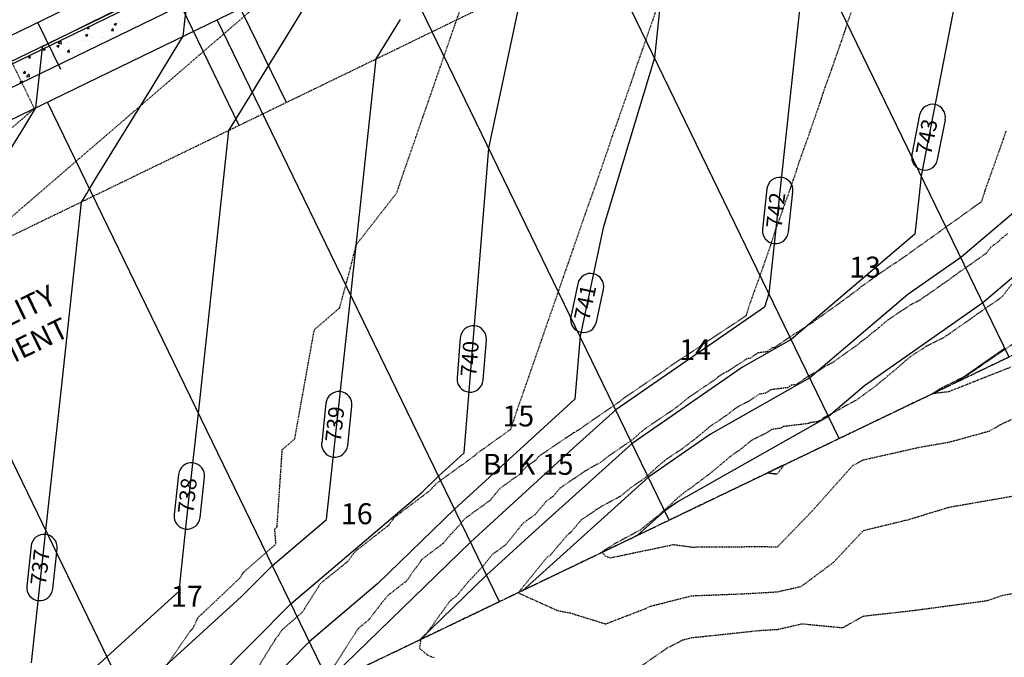
# Model space of a CAD drawing. Units: feet. Extents: x 2234101 to 2237149, y 13786948 to 13789321.
# Drawn here: x 2236314 to 2236502, y 13788081 to 13788203 of the extents above; entities that cross this region are included whole.
import ezdxf

# ---------------------------------------------------------------- set-up
doc = ezdxf.new("R2010")
doc.units = ezdxf.units.FT
doc.header["$MEASUREMENT"] = 0
for name, pattern in [('HIDDEN2', [0.1875, 0.125, -0.0625]), ('MP3003400$0$HIDDEN', [0.375, 0.25, -0.125]), ('MP3003400$0$PHANTOM2', [1.25, 0.625, -0.125, 0.125, -0.125, 0.125, -0.125])]:
    doc.linetypes.add(name, pattern=pattern)
for name, color, linetype in [('CE-TOPO-MAJR', 37, 'HIDDEN2'), ('CE-TOPO-MINR', 39, 'HIDDEN2'), ('CP-ESMT-ANNO', 51, 'Continuous'), ('CP-TOPO-ANNO-CONT', 51, 'Continuous'), ('CP-TOPO-MAJR', 5, 'Continuous'), ('CP-TOPO-MINR', 4, 'Continuous'), ('MP3003400$0$CP-BNDY-PROP-U4', 4, 'MP3003400$0$PHANTOM2'), ('MP3003400$0$CP-PROP-ANNO-U4', 51, 'Continuous'), ('MP3003400$0$CP-PROP-LOTS-U4', 253, 'Continuous'), ('MP3003400$0$CP-ROAD-CURB-BACK-U4', 253, 'Continuous'), ('MP3003400$0$CP-ROAD-CURB-FACE-U4', 252, 'Continuous'), ('MP3003400$0$CP-ROAD-RWAY-U4', 252, 'Continuous'), ('MP3003400$0$CP-SSWR-LATL-U4', 3, 'Continuous'), ('MP3003400$0$CP-SWLK-OTLN-U4', 252, 'Continuous'), ('MP3003400$0$CP-SWLK-PATT-U4', 253, 'Continuous'), ('MP3003400$0$CP-UTIL-ESMT-U4', 252, 'MP3003400$0$HIDDEN'), ('MP3003400$0$CP-WATR-LINE-08-U4', 5, 'Continuous'), ('MP3003400$0$CP-WATR-SRVC-U4', 3, 'Continuous'), ('MP3003400$0$VG-BNDY-OVRL-MORNINGSIDE', 7, 'MP3003400$0$PHANTOM2')]:
    doc.layers.add(name, color=color, linetype=linetype)
doc.styles.add('MP3003400$0$A_PD-080', font='Simplex.shx', dxfattribs={"height": 0.08})
doc.styles.add('SIMPLEX', font='simplex.shx')

msp = doc.modelspace()

# ---------------------------------------------------------------- linework, layer by layer
at = {"layer": 'CE-TOPO-MAJR', "color": 37, "linetype": 'HIDDEN2', "lineweight": -3}
for p, q in [((2236396.58, 13788201.56, 740), (2236400.2, 13788211.97, 740)), ((2236395.55, 13788198.61, 740), (2236396.58, 13788201.56, 740)), ((2236392.38, 13788189.47, 740), (2236395.55, 13788198.61, 740)), ((2236390.91, 13788185.24, 740), (2236392.38, 13788189.47, 740)), ((2236388.18, 13788177.38, 740), (2236390.91, 13788185.24, 740)), ((2236386.27, 13788171.87, 740), (2236388.18, 13788177.38, 740)), ((2236385.62, 13788169.89, 740), (2236386.27, 13788171.87, 740)), ((2236377.87, 13788159.96, 740), (2236385.62, 13788169.89, 740)), ((2236376.78, 13788155.62, 740), (2236377.87, 13788159.96, 740)), ((2236374.69, 13788147.89, 740), (2236376.78, 13788155.62, 740)), ((2236503.14, 13788152.46, 745), (2236501.19, 13788149.97, 745)), ((2236501.19, 13788149.97, 745), (2236499.43, 13788148.71, 745)), ((2236369.85, 13788143.71, 740), (2236374.69, 13788147.89, 740)), ((2236499.43, 13788148.71, 745), (2236496.35, 13788146.6, 745)), ((2236495.16, 13788145.74, 745), (2236493.21, 13788144.4, 745)), ((2236495.84, 13788146.23, 745), (2236495.16, 13788145.74, 745)), ((2236496.35, 13788146.6, 745), (2236495.84, 13788146.23, 745)), ((2236368.24, 13788134.74, 740), (2236369.85, 13788143.71, 740)), ((2236491.71, 13788143.33, 745), (2236490.66, 13788142.62, 745)), ((2236493.21, 13788144.4, 745), (2236491.71, 13788143.33, 745)), ((2236490.04, 13788142.18, 745), (2236486.66, 13788140.49, 745)), ((2236490.48, 13788142.5, 745), (2236490.04, 13788142.18, 745)), ((2236490.54, 13788142.53, 745), (2236490.48, 13788142.5, 745)), ((2236490.66, 13788142.62, 745), (2236490.54, 13788142.53, 745)), ((2236485.97, 13788140.02, 745), (2236484.8, 13788139.3, 745)), ((2236486.05, 13788140.06, 745), (2236485.97, 13788140.02, 745)), ((2236486.66, 13788140.49, 745), (2236486.05, 13788140.06, 745)), ((2236483.45, 13788138.35, 745), (2236481.31, 13788136.5, 745)), ((2236484.8, 13788139.3, 745), (2236483.45, 13788138.35, 745)), ((2236480.53, 13788135.82, 745), (2236480.17, 13788135.56, 745)), ((2236481.31, 13788136.5, 745), (2236480.53, 13788135.82, 745)), ((2236366.11, 13788122.86, 740), (2236368.24, 13788134.74, 740)), ((2236478.12, 13788133.85, 745), (2236477.04, 13788132.91, 745)), ((2236478.57, 13788134.17, 745), (2236478.12, 13788133.85, 745)), ((2236480.17, 13788135.56, 745), (2236478.57, 13788134.17, 745)), ((2236476.08, 13788132.23, 745), (2236473.55, 13788130.39, 745)), ((2236477.04, 13788132.91, 745), (2236476.08, 13788132.23, 745)), ((2236473.29, 13788130.2, 745), (2236470.56, 13788128.75, 745)), ((2236473.55, 13788130.39, 745), (2236473.29, 13788130.2, 745)), ((2236470.21, 13788128.5, 745), (2236467.05, 13788126.84, 745)), ((2236470.56, 13788128.75, 745), (2236470.21, 13788128.5, 745)), ((2236501.21, 13788125.75, 745), (2236507.55, 13788128.6, 745)), ((2236467.05, 13788126.84, 745), (2236466.26, 13788126.29, 745)), ((2236457.21, 13788124.65, 745), (2236456.03, 13788123.87, 745)), ((2236457.92, 13788124.75, 745), (2236457.21, 13788124.65, 745)), ((2236458.98, 13788124.88, 745), (2236457.92, 13788124.75, 745)), ((2236459.45, 13788125.21, 745), (2236458.98, 13788124.88, 745)), ((2236464.33, 13788125.79, 745), (2236459.45, 13788125.21, 745)), ((2236464.59, 13788125.97, 745), (2236464.33, 13788125.79, 745)), ((2236464.77, 13788125.99, 745), (2236464.59, 13788125.97, 745)), ((2236465.98, 13788126.12, 745), (2236464.77, 13788125.99, 745)), ((2236466.26, 13788126.29, 745), (2236465.98, 13788126.12, 745)), ((2236498.85, 13788124.38, 745), (2236501.21, 13788125.75, 745)), ((2236363.73, 13788120.82, 740), (2236366.11, 13788122.86, 740)), ((2236453.66, 13788122.73, 745), (2236453.3, 13788122.49, 745)), ((2236455.92, 13788123.83, 745), (2236453.66, 13788122.73, 745)), ((2236456.03, 13788123.87, 745), (2236455.92, 13788123.83, 745)), ((2236491.14, 13788122.25, 745), (2236498.85, 13788124.38, 745)), ((2236362.73, 13788106.04, 740), (2236363.73, 13788120.82, 740)), ((2236451.09, 13788120.72, 745), (2236450.64, 13788120.42, 745)), ((2236453.13, 13788122.37, 745), (2236451.09, 13788120.72, 745)), ((2236453.23, 13788122.46, 745), (2236453.13, 13788122.37, 745)), ((2236453.3, 13788122.49, 745), (2236453.23, 13788122.46, 745)), ((2236474.73, 13788118.86, 745), (2236485.54, 13788121.29, 745)), ((2236485.54, 13788121.29, 745), (2236491.14, 13788122.25, 745)), ((2236449.49, 13788119.64, 745), (2236445.66, 13788116.42, 745)), ((2236450.49, 13788120.3, 745), (2236449.49, 13788119.64, 745)), ((2236450.64, 13788120.42, 745), (2236450.49, 13788120.3, 745)), ((2236472.67, 13788117.74, 745), (2236474.73, 13788118.86, 745)), ((2236464.94, 13788109.07, 745), (2236472.67, 13788117.74, 745)), ((2236445.66, 13788116.42, 745), (2236441.82, 13788113.53, 745)), ((2236441.82, 13788113.53, 745), (2236440.76, 13788112.81, 745)), ((2236440.76, 13788112.81, 745), (2236438.54, 13788110.97, 745)), ((2236438.14, 13788110.51, 745), (2236435.25, 13788107.95, 745)), ((2236438.54, 13788110.97, 745), (2236438.14, 13788110.51, 745)), ((2236434.81, 13788107.65, 745), (2236432.06, 13788105.43, 745)), ((2236435.25, 13788107.95, 745), (2236434.81, 13788107.65, 745)), ((2236458.32, 13788102.24, 745), (2236464.94, 13788109.07, 745)), ((2236362.3, 13788105.67, 740), (2236362.73, 13788106.04, 740)), ((2236362.51, 13788102.78, 740), (2236362.3, 13788105.67, 740)), ((2236432.06, 13788105.43, 745), (2236427.21, 13788102.81, 745)), ((2236356.34, 13788097.38, 740), (2236362.51, 13788102.78, 740)), ((2236427.21, 13788102.81, 745), (2236425.33, 13788101.61, 745)), ((2236426.37, 13788100.15, 745), (2236438.5, 13788102.68, 745)), ((2236438.5, 13788102.68, 745), (2236441.91, 13788102.2, 745)), ((2236441.91, 13788102.2, 745), (2236455.31, 13788102.29, 745)), ((2236455.31, 13788102.29, 745), (2236458.32, 13788102.24, 745)), ((2236424.9, 13788101.32, 745), (2236424.79, 13788101.2, 745)), ((2236424.79, 13788101.2, 745), (2236425.5, 13788100.44, 745)), ((2236424.93, 13788101.37, 745), (2236424.9, 13788101.32, 745)), ((2236425.29, 13788101.59, 745), (2236424.93, 13788101.37, 745)), ((2236425.33, 13788101.61, 745), (2236425.29, 13788101.59, 745)), ((2236425.5, 13788100.44, 745), (2236426.37, 13788100.15, 745)), ((2236348.88, 13788089.89, 740), (2236355.61, 13788096.26, 740)), ((2236355.61, 13788096.26, 740), (2236356.07, 13788097, 740)), ((2236356.07, 13788097, 740), (2236356.19, 13788097.19, 740)), ((2236356.19, 13788097.19, 740), (2236356.23, 13788097.23, 740)), ((2236356.23, 13788097.23, 740), (2236356.24, 13788097.25, 740)), ((2236356.24, 13788097.25, 740), (2236356.34, 13788097.38, 740)), ((2236346.82, 13788087.02, 740), (2236347.69, 13788088.83, 740)), ((2236347.69, 13788088.83, 740), (2236348.88, 13788089.89, 740)), ((2236346.57, 13788086.51, 740), (2236346.82, 13788087.02, 740)), ((2236333.67, 13788068.21, 740), (2236346.32, 13788086.35, 740)), ((2236346.32, 13788086.35, 740), (2236346.39, 13788086.42, 740)), ((2236346.39, 13788086.42, 740), (2236346.41, 13788086.43, 740)), ((2236346.41, 13788086.43, 740), (2236346.57, 13788086.51, 740))]:
    msp.add_line(p, q, dxfattribs=at)
at = {"layer": 'CE-TOPO-MINR', "color": 39, "linetype": 'HIDDEN2', "lineweight": -3}
for p, q in [((2236294.52, 13788230.93, 738), (2236316.35, 13788185.95, 738)), ((2236361.33, 13788207.77, 739), (2236348.86, 13788197.02, 739)), ((2236473.03, 13788206.17, 742), (2236471.6, 13788202.16, 742)), ((2236435.19, 13788204.95, 741), (2236432.42, 13788196.95, 741)), ((2236471.6, 13788202.16, 742), (2236471.15, 13788200.73, 742)), ((2236471.15, 13788200.73, 742), (2236470.47, 13788198.76, 742)), ((2236470.47, 13788198.76, 742), (2236468.66, 13788193.55, 742)), ((2236348.86, 13788197.02, 739), (2236336.39, 13788186.26, 739)), ((2236432.42, 13788196.95, 741), (2236431.25, 13788193.7, 741)), ((2236430.89, 13788192.54, 741), (2236430.34, 13788190.94, 741)), ((2236431.25, 13788193.7, 741), (2236430.89, 13788192.54, 741)), ((2236468.66, 13788193.55, 742), (2236466.95, 13788188.79, 742)), ((2236430.34, 13788190.94, 741), (2236428.05, 13788184.34, 741)), ((2236466.95, 13788188.79, 742), (2236466.42, 13788187.1, 742)), ((2236466.42, 13788187.1, 742), (2236465.61, 13788184.76, 742)), ((2236316.35, 13788185.95, 738), (2236303.5, 13788174.85, 738)), ((2236336.39, 13788186.26, 739), (2236323.91, 13788175.51, 739)), ((2236465.61, 13788184.76, 742), (2236464.29, 13788180.94, 742)), ((2236428.05, 13788184.34, 741), (2236426.61, 13788180.33, 741)), ((2236464.29, 13788180.94, 742), (2236462.31, 13788175.42, 742)), ((2236501.95, 13788181.65, 743), (2236500.89, 13788178.57, 743)), ((2236426.61, 13788180.33, 741), (2236426.16, 13788178.9, 741)), ((2236426.16, 13788178.9, 741), (2236425.48, 13788176.93, 741)), ((2236500.53, 13788177.54, 743), (2236498.01, 13788170.51, 743)), ((2236500.89, 13788178.57, 743), (2236500.53, 13788177.54, 743)), ((2236323.91, 13788175.51, 739), (2236311.44, 13788164.76, 739)), ((2236425.48, 13788176.93, 741), (2236423.68, 13788171.73, 741)), ((2236462.31, 13788175.42, 742), (2236461.7, 13788173.46, 742)), ((2236461.7, 13788173.46, 742), (2236460.76, 13788170.75, 742)), ((2236423.68, 13788171.73, 741), (2236421.97, 13788166.96, 741)), ((2236460.76, 13788170.75, 742), (2236459.92, 13788168.33, 742)), ((2236498.01, 13788170.51, 743), (2236497.27, 13788168.15, 743)), ((2236459.92, 13788168.33, 742), (2236457.67, 13788162.06, 742)), ((2236497.19, 13788168.09, 743), (2236495.92, 13788167.22, 743)), ((2236497.27, 13788168.15, 743), (2236497.19, 13788168.09, 743)), ((2236497.19, 13788168.09, 743), (2236497.19, 13788168.09, 743)), ((2236421.97, 13788166.96, 741), (2236420.57, 13788162.92, 741)), ((2236495.13, 13788166.61, 743), (2236490.53, 13788163.33, 743)), ((2236495.18, 13788166.67, 743), (2236495.13, 13788166.61, 743)), ((2236495.92, 13788167.22, 743), (2236495.18, 13788166.67, 743)), ((2236420.57, 13788162.92, 741), (2236417.33, 13788153.6, 741)), ((2236457.67, 13788162.06, 742), (2236456.97, 13788159.82, 742)), ((2236488.89, 13788162.14, 743), (2236487, 13788160.79, 743)), ((2236490.29, 13788163.17, 743), (2236488.89, 13788162.14, 743)), ((2236490.53, 13788163.33, 743), (2236490.29, 13788163.17, 743)), ((2236486.78, 13788160.64, 743), (2236482.48, 13788157.58, 743)), ((2236487, 13788160.79, 743), (2236486.78, 13788160.64, 743)), ((2236500.6, 13788160.58, 744), (2236499.69, 13788159.96, 744)), ((2236501.18, 13788161.24, 744), (2236500.6, 13788160.58, 744)), ((2236502.25, 13788162, 744), (2236501.18, 13788161.24, 744)), ((2236456.97, 13788159.82, 742), (2236455.9, 13788156.74, 742)), ((2236498.16, 13788158.29, 744), (2236494.98, 13788156.02, 744)), ((2236499.16, 13788159.56, 744), (2236498.16, 13788158.29, 744)), ((2236499.69, 13788159.96, 744), (2236499.16, 13788159.56, 744)), ((2236455.9, 13788156.74, 742), (2236455.55, 13788155.72, 742)), ((2236481, 13788156.51, 743), (2236480.43, 13788156.23, 743)), ((2236482.29, 13788157.46, 743), (2236481, 13788156.51, 743)), ((2236482.3, 13788157.46, 743), (2236482.29, 13788157.46, 743)), ((2236482.32, 13788157.47, 743), (2236482.3, 13788157.46, 743)), ((2236482.48, 13788157.58, 743), (2236482.32, 13788157.47, 743)), ((2236455.55, 13788155.72, 742), (2236453.03, 13788148.69, 742)), ((2236478.41, 13788154.82, 743), (2236474.36, 13788151.98, 743)), ((2236478.63, 13788154.96, 743), (2236478.41, 13788154.82, 743)), ((2236478.64, 13788154.96, 743), (2236478.63, 13788154.96, 743)), ((2236480.43, 13788156.23, 743), (2236478.64, 13788154.96, 743)), ((2236493.32, 13788154.89, 744), (2236492.36, 13788154.19, 744)), ((2236494.98, 13788156.02, 744), (2236493.32, 13788154.89, 744)), ((2236417.33, 13788153.6, 741), (2236416.37, 13788150.83, 741)), ((2236491.08, 13788153.26, 744), (2236489.99, 13788152.52, 744)), ((2236492.36, 13788154.19, 744), (2236491.08, 13788153.26, 744)), ((2236416.37, 13788150.83, 741), (2236412.69, 13788140.23, 741)), ((2236473.72, 13788151.42, 743), (2236472.49, 13788150.53, 743)), ((2236473.89, 13788151.57, 743), (2236473.72, 13788151.42, 743)), ((2236474.36, 13788151.98, 743), (2236473.89, 13788151.57, 743)), ((2236489.99, 13788152.52, 744), (2236487.09, 13788150.46, 744)), ((2236470.46, 13788149.03, 743), (2236470.2, 13788148.8, 743)), ((2236472.12, 13788150.21, 743), (2236470.46, 13788149.03, 743)), ((2236472.49, 13788150.53, 743), (2236472.12, 13788150.21, 743)), ((2236485.52, 13788149.35, 744), (2236483.55, 13788148.36, 744)), ((2236486.38, 13788149.98, 744), (2236485.52, 13788149.35, 744)), ((2236486.42, 13788150, 744), (2236486.38, 13788149.98, 744)), ((2236486.49, 13788150.04, 744), (2236486.42, 13788150, 744)), ((2236487.09, 13788150.46, 744), (2236486.49, 13788150.04, 744)), ((2236453.03, 13788148.69, 742), (2236452.31, 13788146.4, 742)), ((2236470.2, 13788148.8, 743), (2236466.47, 13788146.15, 743)), ((2236481.61, 13788147.06, 744), (2236478.91, 13788145.17, 744)), ((2236482.3, 13788147.49, 744), (2236481.61, 13788147.06, 744)), ((2236482.35, 13788147.51, 744), (2236482.3, 13788147.49, 744)), ((2236483.55, 13788148.36, 744), (2236482.35, 13788147.51, 744)), ((2236452.18, 13788146.31, 742), (2236450.12, 13788144.91, 742)), ((2236452.19, 13788146.31, 742), (2236452.18, 13788146.31, 742)), ((2236452.31, 13788146.4, 742), (2236452.19, 13788146.31, 742)), ((2236465.77, 13788145.64, 743), (2236464.65, 13788144.82, 743)), ((2236466.47, 13788146.15, 743), (2236465.77, 13788145.64, 743)), ((2236478.91, 13788145.17, 744), (2236477.6, 13788144.03, 744)), ((2236450.09, 13788144.91, 742), (2236445.37, 13788141.77, 742)), ((2236450.1, 13788144.91, 742), (2236450.09, 13788144.91, 742)), ((2236450.12, 13788144.91, 742), (2236450.1, 13788144.91, 742)), ((2236462.32, 13788143.31, 743), (2236461.38, 13788142.81, 743)), ((2236463.87, 13788144.41, 743), (2236462.32, 13788143.31, 743)), ((2236464.65, 13788144.82, 743), (2236463.87, 13788144.41, 743)), ((2236477.13, 13788143.62, 744), (2236476.33, 13788143.05, 744)), ((2236477.6, 13788144.03, 744), (2236477.13, 13788143.62, 744)), ((2236445.25, 13788141.71, 742), (2236443.82, 13788140.74, 742)), ((2236445.37, 13788141.77, 742), (2236445.25, 13788141.71, 742)), ((2236445.37, 13788141.77, 742), (2236445.37, 13788141.77, 742)), ((2236461.38, 13788142.81, 743), (2236457.85, 13788140.34, 743)), ((2236474.29, 13788141.44, 744), (2236473.62, 13788140.85, 744)), ((2236475.35, 13788142.19, 744), (2236474.29, 13788141.44, 744)), ((2236476.33, 13788143.05, 744), (2236475.35, 13788142.19, 744)), ((2236503.88, 13788141.4, 746), (2236499.38, 13788138.31, 746)), ((2236412.69, 13788140.23, 741), (2236412.17, 13788138.74, 741)), ((2236443.68, 13788140.63, 742), (2236441.71, 13788139.32, 742)), ((2236443.81, 13788140.74, 742), (2236443.68, 13788140.63, 742)), ((2236443.82, 13788140.74, 742), (2236443.81, 13788140.74, 742)), ((2236443.81, 13788140.74, 742), (2236443.81, 13788140.74, 742)), ((2236456.24, 13788139.47, 743), (2236454.61, 13788139.28, 743)), ((2236457.3, 13788140.23, 743), (2236456.24, 13788139.47, 743)), ((2236457.36, 13788140.24, 743), (2236457.3, 13788140.23, 743)), ((2236457.76, 13788140.28, 743), (2236457.36, 13788140.24, 743)), ((2236457.85, 13788140.34, 743), (2236457.76, 13788140.28, 743)), ((2236473.62, 13788140.85, 744), (2236471.28, 13788139.19, 744)), ((2236412.17, 13788138.74, 741), (2236408.04, 13788126.86, 741)), ((2236441.7, 13788139.31, 742), (2236437.27, 13788136.37, 742)), ((2236441.71, 13788139.32, 742), (2236441.7, 13788139.31, 742)), ((2236452.46, 13788138.16, 743), (2236448.93, 13788135.81, 743)), ((2236452.71, 13788138.19, 743), (2236452.46, 13788138.16, 743)), ((2236453.07, 13788138.24, 743), (2236452.71, 13788138.19, 743)), ((2236454.61, 13788139.28, 743), (2236453.07, 13788138.24, 743)), ((2236469.66, 13788138.01, 744), (2236468.97, 13788137.51, 744)), ((2236471.28, 13788139.19, 744), (2236469.66, 13788138.01, 744)), ((2236499.24, 13788138.21, 746), (2236496.42, 13788136.28, 746)), ((2236499.32, 13788138.27, 746), (2236499.24, 13788138.21, 746)), ((2236499.38, 13788138.31, 746), (2236499.32, 13788138.27, 746)), ((2236436.44, 13788135.7, 742), (2236429, 13788130.68, 742)), ((2236436.86, 13788136.02, 742), (2236436.44, 13788135.7, 742)), ((2236437.27, 13788136.37, 742), (2236436.86, 13788136.02, 742)), ((2236448.89, 13788135.79, 743), (2236448.05, 13788135.39, 743)), ((2236448.93, 13788135.81, 743), (2236448.89, 13788135.79, 743)), ((2236466.27, 13788135.9, 744), (2236464.21, 13788134.83, 744)), ((2236467.21, 13788136.58, 744), (2236466.27, 13788135.9, 744)), ((2236468.97, 13788137.51, 744), (2236467.21, 13788136.58, 744)), ((2236491.5, 13788132.09, 746), (2236503.01, 13788136.64, 746)), ((2236496.32, 13788136.21, 746), (2236494.84, 13788135.19, 746)), ((2236496.42, 13788136.28, 746), (2236496.32, 13788136.21, 746)), ((2236446.15, 13788133.99, 743), (2236444.69, 13788133.02, 743)), ((2236446.91, 13788134.62, 743), (2236446.15, 13788133.99, 743)), ((2236446.95, 13788134.65, 743), (2236446.91, 13788134.62, 743)), ((2236446.98, 13788134.66, 743), (2236446.95, 13788134.65, 743)), ((2236448.05, 13788135.39, 743), (2236446.98, 13788134.66, 743)), ((2236464.21, 13788134.83, 744), (2236462.05, 13788133.32, 744)), ((2236494.56, 13788135.01, 746), (2236489.77, 13788132.62, 746)), ((2236494.58, 13788135.02, 746), (2236494.56, 13788135.01, 746)), ((2236494.66, 13788135.07, 746), (2236494.58, 13788135.02, 746)), ((2236494.84, 13788135.19, 746), (2236494.66, 13788135.07, 746)), ((2236444.63, 13788132.97, 743), (2236441.35, 13788130.79, 743)), ((2236444.69, 13788133.02, 743), (2236444.63, 13788132.97, 743)), ((2236457.03, 13788132.24, 744), (2236456.02, 13788131.56, 744)), ((2236460.29, 13788132.63, 744), (2236457.03, 13788132.24, 744)), ((2236460.95, 13788133.1, 744), (2236460.29, 13788132.63, 744)), ((2236461.07, 13788133.12, 744), (2236460.95, 13788133.1, 744)), ((2236461.87, 13788133.2, 744), (2236461.07, 13788133.12, 744)), ((2236462.05, 13788133.32, 744), (2236461.87, 13788133.2, 744)), ((2236489.65, 13788132.56, 746), (2236488, 13788131.54, 746)), ((2236489.76, 13788132.61, 746), (2236489.65, 13788132.56, 746)), ((2236489.77, 13788132.62, 746), (2236489.76, 13788132.61, 746)), ((2236491.14, 13788131.93, 746), (2236491.27, 13788131.96, 746)), ((2236491.27, 13788131.96, 746), (2236491.5, 13788132.09, 746)), ((2236428.58, 13788130.32, 742), (2236428.13, 13788129.91, 742)), ((2236428.65, 13788130.39, 742), (2236428.58, 13788130.32, 742)), ((2236429, 13788130.68, 742), (2236428.65, 13788130.39, 742)), ((2236441.35, 13788130.79, 743), (2236439.79, 13788129.49, 743)), ((2236454.83, 13788131.4, 744), (2236452.48, 13788129.84, 744)), ((2236455.31, 13788131.47, 744), (2236454.83, 13788131.4, 744)), ((2236456.02, 13788131.56, 744), (2236455.31, 13788131.47, 744)), ((2236488, 13788131.54, 746), (2236491.14, 13788131.93, 746)), ((2236428.13, 13788129.91, 742), (2236421.24, 13788125.21, 742)), ((2236438.24, 13788128.31, 743), (2236432.92, 13788124.72, 743)), ((2236439.79, 13788129.49, 743), (2236438.24, 13788128.31, 743)), ((2236450.02, 13788128.5, 744), (2236448.62, 13788127.36, 744)), ((2236450.09, 13788128.55, 744), (2236450.02, 13788128.5, 744)), ((2236450.14, 13788128.57, 744), (2236450.09, 13788128.55, 744)), ((2236450.86, 13788129.06, 744), (2236450.14, 13788128.57, 744)), ((2236452.41, 13788129.81, 744), (2236450.86, 13788129.06, 744)), ((2236452.48, 13788129.84, 744), (2236452.41, 13788129.81, 744)), ((2236408.04, 13788126.86, 741), (2236407.31, 13788124.63, 741)), ((2236447.56, 13788126.64, 744), (2236445.42, 13788125.22, 744)), ((2236447.66, 13788126.72, 744), (2236447.56, 13788126.64, 744)), ((2236448.62, 13788127.36, 744), (2236447.66, 13788126.72, 744)), ((2236407.31, 13788124.63, 741), (2236406.14, 13788123.82, 741)), ((2236420.69, 13788124.76, 742), (2236419.7, 13788124.23, 742)), ((2236421.24, 13788125.21, 742), (2236420.69, 13788124.76, 742)), ((2236432.92, 13788124.72, 743), (2236431.95, 13788123.92, 743)), ((2236445.42, 13788125.22, 744), (2236442.73, 13788122.96, 744)), ((2236406.11, 13788123.78, 741), (2236400.81, 13788120, 741)), ((2236406.14, 13788123.82, 741), (2236406.11, 13788123.78, 741)), ((2236406.11, 13788123.78, 741), (2236406.11, 13788123.78, 741)), ((2236406.11, 13788123.78, 741), (2236406.11, 13788123.78, 741)), ((2236419.32, 13788123.98, 742), (2236412.8, 13788119.55, 742)), ((2236419.7, 13788124.23, 742), (2236419.32, 13788123.98, 742)), ((2236430.5, 13788122.59, 743), (2236425.77, 13788119.36, 743)), ((2236431.77, 13788123.71, 743), (2236430.5, 13788122.59, 743)), ((2236431.95, 13788123.92, 743), (2236431.77, 13788123.71, 743)), ((2236442.73, 13788122.96, 744), (2236440.03, 13788120.92, 744)), ((2236440.03, 13788120.92, 744), (2236436.84, 13788118.77, 744)), ((2236400.55, 13788119.69, 741), (2236393.05, 13788114.25, 741)), ((2236400.81, 13788120, 741), (2236400.55, 13788119.69, 741)), ((2236412.71, 13788119.49, 742), (2236412.06, 13788118.72, 742)), ((2236412.8, 13788119.55, 742), (2236412.71, 13788119.5, 742)), ((2236412.71, 13788119.5, 742), (2236412.71, 13788119.49, 742)), ((2236425.77, 13788119.36, 743), (2236424.48, 13788118.32, 743)), ((2236410.2, 13788117.43, 742), (2236409.09, 13788116.13, 742)), ((2236412.06, 13788118.72, 742), (2236410.2, 13788117.43, 742)), ((2236422.2, 13788117.09, 743), (2236421.32, 13788116.53, 743)), ((2236424.48, 13788118.32, 743), (2236422.2, 13788117.09, 743)), ((2236434.96, 13788117.11, 744), (2236432.87, 13788115.27, 744)), ((2236435.25, 13788117.44, 744), (2236434.96, 13788117.11, 744)), ((2236436.84, 13788118.77, 744), (2236435.25, 13788117.44, 744)), ((2236459.44, 13788117.85, 746), (2236456.46, 13788116.4, 746)), ((2236458.32, 13788116.17, 746), (2236459.58, 13788117.9, 746)), ((2236459.58, 13788117.9, 746), (2236459.44, 13788117.85, 746)), ((2236409.04, 13788116.06, 742), (2236405.27, 13788113.38, 742)), ((2236409.07, 13788116.1, 742), (2236409.04, 13788116.06, 742)), ((2236409.09, 13788116.13, 742), (2236409.07, 13788116.1, 742)), ((2236421.32, 13788116.53, 743), (2236416.97, 13788113.57, 743)), ((2236432.87, 13788115.27, 744), (2236430.29, 13788113.51, 744)), ((2236456.35, 13788116.35, 746), (2236456.37, 13788116.36, 746)), ((2236457.85, 13788116.15, 746), (2236456.35, 13788116.35, 746)), ((2236456.37, 13788116.36, 746), (2236456.46, 13788116.4, 746)), ((2236456.46, 13788116.4, 746), (2236457.85, 13788116.15, 746)), ((2236457.85, 13788116.15, 746), (2236458.32, 13788116.17, 746)), ((2236392.35, 13788113.46, 741), (2236391.99, 13788113.03, 741)), ((2236392.45, 13788113.57, 741), (2236392.35, 13788113.46, 741)), ((2236392.78, 13788113.92, 741), (2236392.45, 13788113.57, 741)), ((2236393, 13788114.19, 741), (2236392.78, 13788113.92, 741)), ((2236393.05, 13788114.25, 741), (2236393, 13788114.19, 741)), ((2236405.27, 13788113.38, 742), (2236403.47, 13788111.15, 742)), ((2236416.77, 13788113.44, 743), (2236415.45, 13788111.87, 743)), ((2236416.79, 13788113.46, 743), (2236416.77, 13788113.44, 743)), ((2236416.97, 13788113.57, 743), (2236416.79, 13788113.46, 743)), ((2236430.29, 13788113.51, 744), (2236428.27, 13788111.87, 744)), ((2236391.99, 13788113.03, 741), (2236385.1, 13788107.83, 741)), ((2236415.45, 13788111.87, 743), (2236414.26, 13788111.04, 743)), ((2236428.27, 13788111.87, 744), (2236424.7, 13788109.95, 744)), ((2236491.14, 13788109.83, 744), (2236503.92, 13788112.05, 744)), ((2236403.47, 13788111.15, 742), (2236398.45, 13788107.51, 742)), ((2236414.26, 13788111.04, 743), (2236412.08, 13788108.48, 743)), ((2236424.7, 13788109.95, 744), (2236423.33, 13788109.07, 744)), ((2236483.05, 13788107.36, 744), (2236491.14, 13788109.83, 744)), ((2236385.01, 13788107.71, 741), (2236383.99, 13788106.28, 741)), ((2236385.1, 13788107.83, 741), (2236385.01, 13788107.71, 741)), ((2236398.45, 13788107.51, 742), (2236398.27, 13788107.28, 742)), ((2236411.97, 13788108.35, 743), (2236409.74, 13788106.76, 743)), ((2236412.03, 13788108.41, 743), (2236411.97, 13788108.35, 743)), ((2236412.08, 13788108.48, 743), (2236412.03, 13788108.41, 743)), ((2236421.13, 13788107.58, 744), (2236420.86, 13788107.41, 744)), ((2236423.33, 13788109.07, 744), (2236421.13, 13788107.58, 744)), ((2236383.87, 13788106.22, 741), (2236377.82, 13788101.49, 741)), ((2236383.93, 13788106.25, 741), (2236383.87, 13788106.22, 741)), ((2236383.99, 13788106.28, 741), (2236383.93, 13788106.25, 741)), ((2236397.45, 13788106.26, 742), (2236396.21, 13788104.94, 742)), ((2236398.27, 13788107.28, 742), (2236397.45, 13788106.26, 742)), ((2236409.74, 13788106.76, 743), (2236406.39, 13788102.61, 743)), ((2236420.83, 13788107.38, 744), (2236418.84, 13788105.01, 744)), ((2236420.86, 13788107.41, 744), (2236420.83, 13788107.38, 744)), ((2236474.73, 13788105.36, 744), (2236482.78, 13788107.32, 744)), ((2236482.78, 13788107.32, 744), (2236483.05, 13788107.36, 744)), ((2236395.81, 13788104.54, 742), (2236394.49, 13788102.93, 742)), ((2236396.21, 13788104.94, 742), (2236395.81, 13788104.54, 742)), ((2236418.32, 13788104.65, 744), (2236415.07, 13788100.83, 744)), ((2236418.84, 13788105.01, 744), (2236418.32, 13788104.65, 744)), ((2236469.02, 13788099.27, 744), (2236474.73, 13788105.36, 744)), ((2236394.49, 13788102.93, 742), (2236390.42, 13788099.86, 742)), ((2236406.39, 13788102.61, 743), (2236403.84, 13788100.77, 743)), ((2236376.84, 13788100.26, 741), (2236376.24, 13788099.47, 741)), ((2236376.97, 13788100.44, 741), (2236376.84, 13788100.26, 741)), ((2236377.36, 13788100.94, 741), (2236376.97, 13788100.44, 741)), ((2236377.82, 13788101.49, 741), (2236377.36, 13788100.94, 741)), ((2236403.53, 13788100.38, 743), (2236402.11, 13788098.6, 743)), ((2236403.84, 13788100.77, 743), (2236403.53, 13788100.38, 743)), ((2236414.21, 13788100.14, 744), (2236409.31, 13788094.08, 744)), ((2236414.91, 13788100.64, 744), (2236414.21, 13788100.14, 744)), ((2236414.99, 13788100.73, 744), (2236414.91, 13788100.64, 744)), ((2236415.07, 13788100.83, 744), (2236414.99, 13788100.73, 744)), ((2236376.2, 13788099.42, 741), (2236371.04, 13788095.26, 741)), ((2236376.24, 13788099.47, 741), (2236376.2, 13788099.42, 741)), ((2236390.19, 13788099.53, 742), (2236387.34, 13788095.58, 742)), ((2236390.42, 13788099.86, 742), (2236390.19, 13788099.53, 742)), ((2236402.11, 13788098.6, 743), (2236399.97, 13788096.31, 743)), ((2236462.89, 13788094.7, 744), (2236469.02, 13788099.27, 744)), ((2236399.97, 13788096.31, 743), (2236399.28, 13788095.62, 743)), ((2236371.04, 13788095.26, 741), (2236368.66, 13788091.54, 741)), ((2236387.02, 13788095.4, 742), (2236384, 13788093.03, 742)), ((2236387.19, 13788095.49, 742), (2236387.02, 13788095.4, 742)), ((2236387.34, 13788095.58, 742), (2236387.19, 13788095.49, 742)), ((2236399.28, 13788095.62, 743), (2236396.99, 13788092.83, 743)), ((2236458.32, 13788093.65, 744), (2236462.89, 13788094.7, 744)), ((2236384, 13788093.03, 742), (2236382.92, 13788091.77, 742)), ((2236396.99, 13788092.83, 743), (2236395.75, 13788091.89, 743)), ((2236409.24, 13788094.02, 744), (2236408.87, 13788093.56, 744)), ((2236408.87, 13788093.56, 744), (2236409.09, 13788093.32, 744)), ((2236409.09, 13788093.32, 744), (2236416.29, 13788090.07, 744)), ((2236409.31, 13788094.08, 744), (2236409.24, 13788094.02, 744)), ((2236433.91, 13788090.86, 744), (2236441.91, 13788092.89, 744)), ((2236441.91, 13788092.89, 744), (2236452.35, 13788093.3, 744)), ((2236452.35, 13788093.3, 744), (2236458.32, 13788093.65, 744)), ((2236498.43, 13788091.98, 743), (2236501.24, 13788092.96, 743)), ((2236501.24, 13788092.96, 743), (2236507.55, 13788094.18, 743)), ((2236368.66, 13788091.54, 741), (2236367.55, 13788089.76, 741)), ((2236382.03, 13788090.61, 742), (2236381.72, 13788090.2, 742)), ((2236382.92, 13788091.77, 742), (2236382.03, 13788090.61, 742)), ((2236395.36, 13788091.35, 743), (2236390.7, 13788084.87, 743)), ((2236395.75, 13788091.89, 743), (2236395.36, 13788091.35, 743)), ((2236433.06, 13788090.43, 744), (2236433.91, 13788090.86, 744)), ((2236483.96, 13788090.05, 743), (2236498.43, 13788091.98, 743)), ((2236367.55, 13788089.76, 741), (2236363.73, 13788086.41, 741)), ((2236381.72, 13788090.2, 742), (2236380.34, 13788088.39, 742)), ((2236416.29, 13788090.07, 744), (2236418.75, 13788089.61, 744)), ((2236418.75, 13788089.61, 744), (2236425.5, 13788087.51, 744)), ((2236425.5, 13788087.51, 744), (2236433.06, 13788090.43, 744)), ((2236470.79, 13788086.8, 743), (2236474.73, 13788089.02, 743)), ((2236474.73, 13788089.02, 743), (2236483.96, 13788090.05, 743)), ((2236380.25, 13788088.28, 742), (2236378.23, 13788086.64, 742)), ((2236380.34, 13788088.39, 742), (2236380.25, 13788088.28, 742)), ((2236458.32, 13788086.47, 743), (2236463, 13788087.54, 743)), ((2236463, 13788087.54, 743), (2236470.79, 13788086.8, 743)), ((2236362.71, 13788085.01, 741), (2236361.85, 13788083.71, 741)), ((2236362.98, 13788085.33, 741), (2236362.71, 13788085.01, 741)), ((2236363.05, 13788085.43, 741), (2236362.98, 13788085.33, 741)), ((2236363.73, 13788086.41, 741), (2236363.05, 13788085.43, 741)), ((2236378.23, 13788086.64, 742), (2236373.38, 13788079.07, 742)), ((2236441.91, 13788084.89, 743), (2236454.91, 13788086.27, 743)), ((2236454.91, 13788086.27, 743), (2236458.32, 13788086.47, 743)), ((2236361.85, 13788083.71, 741), (2236358.58, 13788078.43, 741)), ((2236390.17, 13788084.58, 743), (2236389.92, 13788082.87, 743)), ((2236390.44, 13788084.73, 743), (2236390.17, 13788084.58, 743)), ((2236390.7, 13788084.87, 743), (2236390.44, 13788084.73, 743)), ((2236437.14, 13788082.86, 743), (2236440.29, 13788084.48, 743)), ((2236440.29, 13788084.48, 743), (2236441.91, 13788084.89, 743)), ((2236389.92, 13788082.87, 743), (2236391.42, 13788081.61, 743)), ((2236391.42, 13788081.61, 743), (2236392.68, 13788081.06, 743)), ((2236430.27, 13788078.1, 743), (2236437.14, 13788082.86, 743))]:
    msp.add_line(p, q, dxfattribs=at)
at = {"layer": 'CP-TOPO-ANNO-CONT', "color": 51, "linetype": 'Continuous', "lineweight": -3}
for centre, start, end in [((2236486.45, 13788176.69, 743), 259.0122, 349.0122), ((2236457.94, 13788162.65, 742), 263.8319, 353.8319), ((2236399.6, 13788134.28, 740), 265.3456, 355.3456), ((2236373.73, 13788121.86, 739), 263.8306, 353.8306), ((2236345.56, 13788108.12, 738), 263.8343, 353.8343), ((2236317.4, 13788094.46, 737), 263.8319, 353.8319)]:
    msp.add_arc(centre, 2.5, start, end, dxfattribs=at)
at = {"layer": 'CP-TOPO-MAJR', "color": 2, "linetype": 'Continuous', "lineweight": -3}
for p, q in [((2236403.19, 13788178.36, 740), (2236409.7, 13788209.01, 740)), ((2236398.45, 13788120.2, 740), (2236403.19, 13788178.36, 740)), ((2236514.07, 13788162.87, 745), (2236497.54, 13788148.83, 745)), ((2236497.54, 13788148.83, 745), (2236474.91, 13788133.02, 745)), ((2236474.91, 13788133.02, 745), (2236468.04, 13788127.16, 745)), ((2236468.04, 13788127.16, 745), (2236439.37, 13788110.92, 745)), ((2236393.56, 13788115.73, 740), (2236398.45, 13788120.2, 740)), ((2236390.45, 13788112.71, 740), (2236393.56, 13788115.73, 740)), ((2236365.36, 13788091.38, 740), (2236390.45, 13788112.71, 740)), ((2236439.37, 13788110.92, 745), (2236436.78, 13788109.13, 745)), ((2236436.78, 13788109.13, 745), (2236431.51, 13788104.38, 745)), ((2236345.5, 13788071.33, 740), (2236365.36, 13788091.38, 740))]:
    msp.add_line(p, q, dxfattribs=at)
at = {"layer": 'CP-TOPO-MINR', "color": 1, "linetype": 'Continuous', "lineweight": -3}
for p, q in [((2236463.93, 13788218.1, 742), (2236460.66, 13788187.81, 742)), ((2236363.56, 13788198.13, 738), (2236370.31, 13788209.14, 738)), ((2236344.79, 13788199.75, 737), (2236345.71, 13788208.29, 737)), ((2236436.08, 13788207.34, 741), (2236434.82, 13788195.63, 741)), ((2236326.51, 13788202.05, 736), (2236334.14, 13788205.81, 736)), ((2236491.85, 13788204.48, 743), (2236485.76, 13788173.11, 743)), ((2236317.94, 13788197.83, 736), (2236326.51, 13788202.05, 736)), ((2236381.69, 13788195.42, 739), (2236386.31, 13788202.96, 739)), ((2236342.39, 13788195.82, 737), (2236344.79, 13788199.75, 737)), ((2236317.85, 13788196.99, 736), (2236317.93, 13788197.8, 736)), ((2236317.93, 13788197.8, 736), (2236317.94, 13788197.83, 736)), ((2236359.36, 13788191.28, 738), (2236363.56, 13788198.13, 738)), ((2236317.11, 13788190.09, 736), (2236317.84, 13788196.95, 736)), ((2236317.84, 13788196.96, 736), (2236317.85, 13788196.99, 736)), ((2236317.84, 13788196.95, 736), (2236317.84, 13788196.96, 736)), ((2236339.24, 13788190.68, 737), (2236342.39, 13788195.82, 737)), ((2236376.8, 13788150.26, 739), (2236381.69, 13788195.42, 739)), ((2236434.82, 13788195.63, 741), (2236425, 13788163.18, 741)), ((2236328.07, 13788172.5, 737), (2236339.24, 13788190.68, 737)), ((2236357.64, 13788188.47, 738), (2236359.36, 13788191.28, 738)), ((2236316.68, 13788186.11, 736), (2236317.11, 13788190.09, 736)), ((2236356.71, 13788186.94, 738), (2236357.64, 13788188.47, 738)), ((2236356.12, 13788185.98, 738), (2236356.71, 13788186.94, 738)), ((2236460.66, 13788187.81, 742), (2236456.64, 13788150.65, 742)), ((2236314.53, 13788182.61, 736), (2236316.68, 13788186.11, 736)), ((2236353.52, 13788181.75, 738), (2236356.12, 13788185.98, 738)), ((2236310.92, 13788176.73, 736), (2236314.53, 13788182.61, 736)), ((2236347.69, 13788127.8, 738), (2236353.52, 13788181.75, 738)), ((2236517.23, 13788177.82, 744), (2236493.32, 13788157.52, 744)), ((2236327.1, 13788170.92, 737), (2236328.07, 13788172.5, 737)), ((2236485.76, 13788173.11, 743), (2236485.24, 13788168.28, 743)), ((2236325.36, 13788168.09, 737), (2236326.37, 13788169.74, 737)), ((2236326.37, 13788169.74, 737), (2236326.64, 13788170.18, 737)), ((2236326.64, 13788170.18, 737), (2236327.1, 13788170.92, 737)), ((2236321.52, 13788132.57, 737), (2236325.36, 13788168.09, 737)), ((2236485.24, 13788168.28, 743), (2236484.55, 13788161.97, 743)), ((2236425, 13788163.18, 741), (2236420.6, 13788142.47, 741)), ((2236484.55, 13788161.97, 743), (2236460.93, 13788141.81, 743)), ((2236493.32, 13788157.52, 744), (2236483.19, 13788150.45, 744)), ((2236372.18, 13788107.45, 739), (2236376.8, 13788150.26, 739)), ((2236456.64, 13788150.65, 742), (2236455.86, 13788148.04, 742)), ((2236483.19, 13788150.45, 744), (2236464.49, 13788134.49, 744)), ((2236455.86, 13788148.04, 742), (2236427.43, 13788128.38, 742)), ((2236420.6, 13788142.47, 741), (2236419.62, 13788130.47, 741)), ((2236460.93, 13788141.81, 743), (2236451.63, 13788136.55, 743)), ((2236501.75, 13788140.14, 746), (2236492.45, 13788133.64, 746)), ((2236451.63, 13788136.55, 743), (2236430.55, 13788121.97, 743)), ((2236464.49, 13788134.49, 744), (2236445.5, 13788123.73, 744)), ((2236318.58, 13788105.33, 737), (2236321.52, 13788132.57, 737)), ((2236419.62, 13788130.47, 741), (2236396.62, 13788109.42, 741)), ((2236427.43, 13788128.38, 742), (2236419.32, 13788121.08, 742)), ((2236346.09, 13788113.04, 738), (2236347.69, 13788127.8, 738)), ((2236445.5, 13788123.73, 744), (2236433.66, 13788115.55, 744)), ((2236419.32, 13788121.08, 742), (2236399.68, 13788103.11, 742)), ((2236430.55, 13788121.97, 743), (2236411.47, 13788104.78, 743)), ((2236433.66, 13788115.55, 744), (2236409.58, 13788093.85, 744)), ((2236344.01, 13788093.78, 738), (2236346.09, 13788113.04, 738)), ((2236396.62, 13788109.42, 741), (2236381.98, 13788095.22, 741)), ((2236361.83, 13788098.66, 739), (2236372.18, 13788107.45, 739)), ((2236315.85, 13788080.11, 737), (2236318.58, 13788105.33, 737)), ((2236411.47, 13788104.78, 743), (2236402.75, 13788096.8, 743)), ((2236399.68, 13788103.11, 742), (2236373.5, 13788077.74, 742)), ((2236355.96, 13788092.73, 739), (2236361.83, 13788098.66, 739)), ((2236402.75, 13788096.8, 743), (2236390.01, 13788084.46, 743)), ((2236381.98, 13788095.22, 741), (2236368.89, 13788084.1, 741)), ((2236330.25, 13788081.28, 738), (2236344.01, 13788093.78, 738)), ((2236334.25, 13788073.02, 739), (2236355.96, 13788092.73, 739)), ((2236368.89, 13788084.1, 741), (2236350.48, 13788065.51, 741)), ((2236321.88, 13788073.65, 738), (2236330.25, 13788081.28, 738))]:
    msp.add_line(p, q, dxfattribs=at)
at = {"layer": 'MP3003400$0$CP-BNDY-PROP-U4'}
msp.add_line((2236794.64, 13788278.72), (2236368.79, 13788074.27), dxfattribs=at)
at = {"layer": 'MP3003400$0$CP-PROP-LOTS-U4'}
for p, q in [((2236502.56, 13788138.49), (2236448.44, 13788250.03)), ((2236470.1, 13788122.91), (2236416.05, 13788234.32)), ((2236437.65, 13788107.33), (2236383.66, 13788218.61)), ((2236405.19, 13788091.75), (2236351.27, 13788202.89)), ((2236372.74, 13788076.17), (2236318.88, 13788187.18)), ((2236340.27, 13788060.63), (2236286.49, 13788171.46))]:
    msp.add_line(p, q, dxfattribs=at)
at = {"layer": 'MP3003400$0$CP-ROAD-CURB-BACK-U4'}
msp.add_line((2236735.79, 13788400.01), (2235989.94, 13788038.14), dxfattribs=at)
at = {"layer": 'MP3003400$0$CP-ROAD-CURB-FACE-U4'}
msp.add_line((2236735.57, 13788400.46), (2235833.18, 13787962.63), dxfattribs=at)
at = {"layer": 'MP3003400$0$CP-ROAD-RWAY-U4'}
msp.add_line((2236739.94, 13788391.47), (2235837.54, 13787953.64), dxfattribs=at)
at = {"layer": 'MP3003400$0$CP-SSWR-LATL-U4'}
for p, q in [((2236364.5, 13788187.08), (2236345.07, 13788227.12)), ((2236355.5, 13788182.71), (2236336.08, 13788222.75))]:
    msp.add_line(p, q, dxfattribs=at)
at = {"layer": 'MP3003400$0$CP-SWLK-OTLN-U4'}
msp.add_line((2236737.54, 13788396.42), (2235835.14, 13787958.59), dxfattribs=at)
at = {"layer": 'MP3003400$0$CP-SWLK-PATT-U4', "linetype": 'Continuous'}
for p, q in [((2236326.84, 13788201.23), (2236326.78, 13788201.57)), ((2236329.49, 13788201.61), (2236329.49, 13788201.61)), ((2236331.18, 13788202.04), (2236331.18, 13788202.04)), ((2236331.59, 13788202.1), (2236332.04, 13788202.27)), ((2236331.59, 13788202.1), (2236331.91, 13788201.88)), ((2236331.91, 13788201.88), (2236332.04, 13788202.27)), ((2236332.81, 13788202.25), (2236332.81, 13788202.25)), ((2236332.87, 13788202.1), (2236332.87, 13788202.1)), ((2236335.27, 13788202.57), (2236335.27, 13788202.57)), ((2236336.2, 13788202.56), (2236336.2, 13788202.56)), ((2236323.86, 13788199.88), (2236323.86, 13788199.88)), ((2236325.96, 13788200.61), (2236325.96, 13788200.61)), ((2236326.13, 13788200), (2236326.58, 13788200.18)), ((2236326.13, 13788200), (2236326.45, 13788199.78)), ((2236326.21, 13788201.2), (2236326.21, 13788201.2)), ((2236326.45, 13788201.27), (2236326.65, 13788201.51)), ((2236326.45, 13788201.27), (2236326.84, 13788201.23)), ((2236326.45, 13788199.78), (2236326.58, 13788200.18)), ((2236327.07, 13788201.49), (2236327.07, 13788201.49)), ((2236327.33, 13788199.73), (2236327.33, 13788199.73)), ((2236329.09, 13788200.2), (2236329.09, 13788200.2)), ((2236329.43, 13788200.46), (2236329.43, 13788200.46)), ((2236331.1, 13788199.69), (2236331.1, 13788199.69)), ((2236331.11, 13788200.86), (2236331.43, 13788201.23)), ((2236331.11, 13788200.86), (2236331.5, 13788200.83)), ((2236331.5, 13788200.83), (2236331.43, 13788201.23)), ((2236332.88, 13788200.85), (2236332.88, 13788200.85)), ((2236332.9, 13788200.31), (2236332.9, 13788200.31)), ((2236320.67, 13788197.91), (2236321.12, 13788198.08)), ((2236320.67, 13788197.91), (2236320.99, 13788197.69)), ((2236320.94, 13788198.41), (2236321.45, 13788198.94)), ((2236320.94, 13788198.41), (2236321.52, 13788198.32)), ((2236320.99, 13788197.69), (2236321.12, 13788198.08)), ((2236321.27, 13788198.39), (2236321.27, 13788198.39)), ((2236321.52, 13788198.32), (2236321.45, 13788198.94)), ((2236321.51, 13788198.9), (2236321.51, 13788198.9)), ((2236322.79, 13788198.57), (2236322.79, 13788198.57)), ((2236322.9, 13788198.61), (2236322.9, 13788198.61)), ((2236325.3, 13788199.55), (2236325.3, 13788199.55)), ((2236325.36, 13788198.93), (2236325.36, 13788198.93)), ((2236326.13, 13788199.03), (2236326.13, 13788199.03)), ((2236326.86, 13788198.12), (2236326.86, 13788198.12)), ((2236329.41, 13788199.45), (2236329.41, 13788199.45)), ((2236329.47, 13788199.47), (2236329.47, 13788199.47)), ((2236330.8, 13788199.59), (2236330.8, 13788199.59)), ((2236315.2, 13788195.81), (2236315.66, 13788195.98)), ((2236315.53, 13788195.59), (2236315.66, 13788195.98)), ((2236318.03, 13788197.2), (2236318.21, 13788197.41)), ((2236318.03, 13788197.2), (2236318.42, 13788197.16)), ((2236318.42, 13788197.16), (2236318.36, 13788197.48)), ((2236319.28, 13788196.82), (2236319.28, 13788196.82)), ((2236319.34, 13788195.92), (2236319.34, 13788195.92)), ((2236321.19, 13788197.45), (2236321.19, 13788197.45)), ((2236321.19, 13788196.04), (2236321.19, 13788196.04)), ((2236322.69, 13788196.79), (2236323.01, 13788197.16)), ((2236322.69, 13788196.79), (2236323.08, 13788196.75)), ((2236322.71, 13788196.41), (2236322.71, 13788196.41)), ((2236323.08, 13788196.75), (2236323.01, 13788197.16)), ((2236323.07, 13788197.47), (2236323.07, 13788197.47)), ((2236323.65, 13788196.37), (2236323.65, 13788196.37)), ((2236324.66, 13788197.3), (2236324.66, 13788197.3)), ((2236326.05, 13788196.87), (2236326.05, 13788196.87)), ((2236315.2, 13788195.81), (2236315.53, 13788195.59)), ((2236315.46, 13788195.29), (2236315.46, 13788195.29)), ((2236316.05, 13788195.51), (2236316.05, 13788195.51)), ((2236316.46, 13788194.27), (2236316.46, 13788194.27)), ((2236319.56, 13788195.83), (2236319.56, 13788195.83)), ((2236319.93, 13788194.13), (2236319.93, 13788194.13)), ((2236313.75, 13788192.73), (2236313.75, 13788192.73)), ((2236314.18, 13788193.24), (2236314.18, 13788193.24)), ((2236314.27, 13788192.71), (2236314.58, 13788193.09)), ((2236314.27, 13788192.71), (2236314.66, 13788192.68)), ((2236314.36, 13788193.55), (2236314.36, 13788193.55)), ((2236314.66, 13788192.68), (2236314.58, 13788193.09)), ((2236314.87, 13788192.08), (2236315.37, 13788192.61)), ((2236315.45, 13788191.99), (2236315.37, 13788192.61)), ((2236315.97, 13788193.34), (2236315.97, 13788193.34)), ((2236317.83, 13788193.4), (2236317.83, 13788193.4)), ((2236317.85, 13788193.27), (2236317.85, 13788193.27)), ((2236317.97, 13788193.89), (2236317.97, 13788193.89)), ((2236319.26, 13788193.76), (2236319.26, 13788193.76)), ((2236313.62, 13788191.1), (2236314.08, 13788191.27)), ((2236313.62, 13788191.1), (2236313.93, 13788190.89)), ((2236313.95, 13788190.9), (2236314.08, 13788191.27)), ((2236314.87, 13788192.08), (2236315.45, 13788191.99))]:
    msp.add_line(p, q, dxfattribs=at)
at = {"layer": 'MP3003400$0$CP-UTIL-ESMT-U4'}
msp.add_line((2236748.67, 13788373.47), (2235846.27, 13787935.64), dxfattribs=at)
at = {"layer": 'MP3003400$0$CP-WATR-LINE-08-U4'}
msp.add_line((2236442.11, 13788263.08), (2236028.7, 13788062.5), dxfattribs=at)
at = {"layer": 'MP3003400$0$CP-WATR-SRVC-U4'}
msp.add_line((2236321.41, 13788193.41), (2236317.05, 13788202.4), dxfattribs=at)
at = {"layer": 'MP3003400$0$VG-BNDY-OVRL-MORNINGSIDE'}
msp.add_line((2237031.92, 13788392.64), (2236368.79, 13788074.27), dxfattribs=at)

# ---------------------------------------------------------------- texts
at = {"layer": 'CP-ESMT-ANNO', "style": 'SIMPLEX'}
for s, p in [("20' UTILITY", (2236295.34, 13788136.43)), ('EASEMENT', (2236298.25, 13788130.44))]:
    msp.add_text(s, height=4, rotation=25.8821, dxfattribs=at).set_placement(p)
at = {"layer": 'MP3003400$0$CP-PROP-ANNO-U4', "style": 'MP3003400$0$A_PD-080'}
for s, p in [('13', (2236472.01, 13788153.66)), ('14', (2236439.54, 13788137.9)), ('15', (2236405.78, 13788125.23)), ('BLK 15', (2236402.01, 13788115.99)), ('16', (2236374.93, 13788106.56)), ('17', (2236342.46, 13788090.8))]:
    msp.add_text(s, height=4, dxfattribs=at).set_placement(p)

# ---------------------------------------------------------------- next in the draw order: texts
at = {"layer": 'CP-TOPO-ANNO-CONT', "color": 51, "linetype": 'Continuous', "lineweight": -3, "char_height": 3, "attachment_point": 5, "style": 'SIMPLEX', "bg_fill": 3, "box_fill_scale": 1.333333, "bg_fill_color": 256, "bg_fill_true_color": 13158600, "bg_fill_transparency": 0}
for s, insert, width, rotation in [('743', (2236487.19, 13788180.47, 743), 7.7914, 79.0122), ('742', (2236458.36, 13788166.48, 742), 7.7914, 83.8319), ('741', (2236421.95, 13788148.82, 741), 6.4929, 78.0016), ('740', (2236399.91, 13788138.13, 740), 7.7914, 85.3456), ('739', (2236374.14, 13788125.62, 739), 7.6471, 83.8306), ('738', (2236345.98, 13788111.96, 738), 7.7914, 83.8343), ('737', (2236317.82, 13788098.3, 737), 7.7914, 83.8319)]:
    msp.add_mtext(s, dxfattribs=dict(at, insert=insert, width=width, rotation=rotation))

# ---------------------------------------------------------------- next in the draw order: linework, layer by layer
at = {"layer": 'CP-TOPO-ANNO-CONT', "color": 51, "linetype": 'Continuous', "lineweight": -3}
for p, q in [((2236485.47, 13788184.74, 743), (2236484, 13788177.16, 743)), ((2236488.91, 13788176.21, 743), (2236490.38, 13788183.78, 743)), ((2236456.28, 13788170.59, 742), (2236455.46, 13788162.92, 742)), ((2236460.43, 13788162.38, 742), (2236461.26, 13788170.05, 742)), ((2236420.17, 13788152.48, 741), (2236418.84, 13788146.2, 741)), ((2236423.73, 13788145.16, 741), (2236425.06, 13788151.45, 741)), ((2236397.73, 13788142.17, 740), (2236397.11, 13788134.49, 740)), ((2236402.09, 13788134.08, 740), (2236402.72, 13788141.77, 740)), ((2236372.06, 13788129.66, 739), (2236371.25, 13788122.13, 739)), ((2236376.22, 13788121.59, 739), (2236377.03, 13788129.12, 739)), ((2236343.91, 13788116.06, 738), (2236343.08, 13788108.39, 738)), ((2236348.05, 13788107.86, 738), (2236348.88, 13788115.53, 738)), ((2236315.74, 13788102.4, 737), (2236314.92, 13788094.73, 737)), ((2236319.89, 13788094.19, 737), (2236320.72, 13788101.86, 737))]:
    msp.add_line(p, q, dxfattribs=at)
for centre, start, end in [((2236487.92, 13788184.26, 743), 79.0122, 169.0122), ((2236487.92, 13788184.26, 743), 349.0122, 79.0122), ((2236486.45, 13788176.69, 743), 169.0122, 259.0122), ((2236458.77, 13788170.32, 742), 83.8319, 173.8319), ((2236458.77, 13788170.32, 742), 353.8319, 83.8319), ((2236457.94, 13788162.65, 742), 173.8319, 263.8319), ((2236422.62, 13788151.96, 741), 78.0016, 168.0016), ((2236422.62, 13788151.96, 741), 348.0016, 78.0016), ((2236421.28, 13788145.68, 741), 168.0016, 258.0016), ((2236421.28, 13788145.68, 741), 258.0016, 348.0016), ((2236400.22, 13788141.97, 740), 85.3456, 175.3456), ((2236400.22, 13788141.97, 740), 355.3456, 85.3456), ((2236399.6, 13788134.28, 740), 175.3456, 265.3456), ((2236374.55, 13788129.39, 739), 83.8306, 173.8306), ((2236374.55, 13788129.39, 739), 353.8306, 83.8306), ((2236373.73, 13788121.86, 739), 173.8306, 263.8306), ((2236346.39, 13788115.79, 738), 83.8343, 173.8343), ((2236346.39, 13788115.79, 738), 353.8343, 83.8343), ((2236345.56, 13788108.12, 738), 173.8343, 263.8343), ((2236318.23, 13788102.13, 737), 83.8319, 173.8319), ((2236318.23, 13788102.13, 737), 353.8319, 83.8319), ((2236317.4, 13788094.46, 737), 173.8319, 263.8319)]:
    msp.add_arc(centre, 2.5, start, end, dxfattribs=at)

doc.saveas('drawing.dxf')
